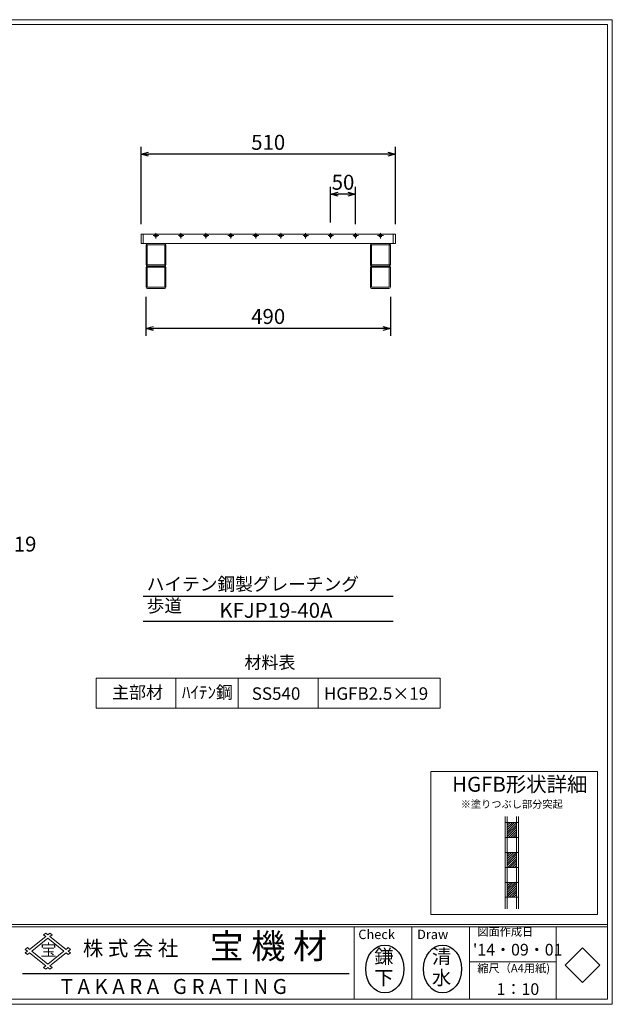
# Model space of a CAD drawing. Units: millimetres. Extents: x 3099 to 5889, y -84 to 1890.
# Drawn here: x 4701 to 5889, y -84 to 1890 of the extents above; entities that cross this region are included whole.
import ezdxf

# ---------------------------------------------------------------- set-up
doc = ezdxf.new("R2010")
doc.units = ezdxf.units.MM
doc.linetypes.add('CENTER', pattern=[10, 6.25, -1.25, 1.25, -1.25])
for name, color, linetype, lineweight in [('エンボス', 4, 'Continuous', 5), ('寸法線', 2, 'Continuous', 9), ('嵩上断面', 112, 'Continuous', 13), ('本体', 7, 'Continuous', 13)]:
    doc.layers.add(name, color=color, linetype=linetype, lineweight=lineweight)
doc.layers.add('外枠', color=7, linetype='Continuous')
doc.dimstyles.new('ISO-25', dxfattribs={"dimscale": 10, "dimtxt": 3, "dimasz": 1.5, "dimexe": 1.5, "dimexo": 2, "dimgap": 0.5, "dimtad": 1, "dimdsep": 46, "dimtxsty": 'Standard', "dimblk": 'OPEN30', "dimcen": 2.5, "dimadec": 0, "dimazin": 0, "dimtfac": 1, "dimtmove": 0, "dimatfit": 0, "dimldrblk": 'OPEN30', "dimfxl": 1, "dimarcsym": 0})

# ---------------------------------------------------------------- blocks, each defined once
blk = doc.blocks.new('_Open30')
at = {"color": 0, "linetype": 'ByBlock', "lineweight": -2}
for p, q in [((-1, 0.27), (0, 0)), ((0, 0), (-1, -0.27)), ((0, 0), (-1, 0))]:
    blk.add_line(p, q, dxfattribs=at)
blk = doc.blocks.new('*D26')
at = {"layer": 'Defpoints', "color": 0, "linetype": 'Continuous'}
for p in [(4953.8, 1353.9), (5443.8, 1353.9), (4953.8, 1270.9)]:
    blk.add_point(p, dxfattribs=at)
at = {"layer": '寸法線', "color": 0, "linetype": 'Continuous', "lineweight": -2}
for p, q in [((4953.8, 1333.9), (4953.8, 1255.9)), ((5443.8, 1333.9), (5443.8, 1255.9)), ((5428.8, 1270.9), (4968.8, 1270.9))]:
    blk.add_line(p, q, dxfattribs=at)
at = {"layer": '寸法線', "color": 0, "linetype": 'Continuous', "lineweight": -2, "xscale": 15, "yscale": 15, "zscale": 15, "rotation": 180}
blk.add_blockref('_Open30', (4953.8, 1270.9), dxfattribs=at)
at = {"layer": '寸法線', "color": 0, "linetype": 'Continuous', "lineweight": -2, "xscale": 15, "yscale": 15, "zscale": 15}
blk.add_blockref('_Open30', (5443.8, 1270.9), dxfattribs=at)
at = {"layer": '寸法線', "color": 0, "linetype": 'Continuous', "insert": (5198.8, 1290.9), "char_height": 30, "attachment_point": 5}
blk.add_mtext('490', dxfattribs=at)
blk = doc.blocks.new('*D27')
at = {"layer": 'Defpoints', "color": 0, "linetype": 'Continuous'}
for p in [(4943.8, 1619.9), (4943.8, 1459.9), (5453.8, 1459.9)]:
    blk.add_point(p, dxfattribs=at)
at = {"layer": '寸法線', "color": 0, "linetype": 'Continuous', "lineweight": -2}
for p, q in [((4943.8, 1479.9), (4943.8, 1634.9)), ((5438.8, 1619.9), (4958.8, 1619.9)), ((5453.8, 1479.9), (5453.8, 1634.9))]:
    blk.add_line(p, q, dxfattribs=at)
at = {"layer": '寸法線', "color": 0, "linetype": 'Continuous', "lineweight": -2, "xscale": 15, "yscale": 15, "zscale": 15, "rotation": 180}
blk.add_blockref('_Open30', (4943.8, 1619.9), dxfattribs=at)
at = {"layer": '寸法線', "color": 0, "linetype": 'Continuous', "lineweight": -2, "xscale": 15, "yscale": 15, "zscale": 15}
blk.add_blockref('_Open30', (5453.8, 1619.9), dxfattribs=at)
at = {"layer": '寸法線', "color": 0, "linetype": 'Continuous', "insert": (5198.8, 1639.9), "char_height": 30, "attachment_point": 5}
blk.add_mtext('510', dxfattribs=at)
blk = doc.blocks.new('*D28')
at = {"layer": 'Defpoints', "color": 0, "linetype": 'Continuous'}
for p in [(5323.8, 1539.9), (5323.8, 1462.9), (5373.8, 1459.9)]:
    blk.add_point(p, dxfattribs=at)
at = {"layer": '寸法線', "color": 0, "linetype": 'Continuous', "lineweight": -2}
for p, q in [((5323.8, 1482.9), (5323.8, 1554.9)), ((5358.8, 1539.9), (5338.8, 1539.9)), ((5373.8, 1479.9), (5373.8, 1554.9))]:
    blk.add_line(p, q, dxfattribs=at)
at = {"layer": '寸法線', "color": 0, "linetype": 'Continuous', "lineweight": -2, "xscale": 15, "yscale": 15, "zscale": 15, "rotation": 180}
blk.add_blockref('_Open30', (5323.8, 1539.9), dxfattribs=at)
at = {"layer": '寸法線', "color": 0, "linetype": 'Continuous', "lineweight": -2, "xscale": 15, "yscale": 15, "zscale": 15}
blk.add_blockref('_Open30', (5373.8, 1539.9), dxfattribs=at)
at = {"layer": '寸法線', "color": 0, "linetype": 'Continuous', "insert": (5348.8, 1559.9), "char_height": 30, "attachment_point": 5}
blk.add_mtext('50', dxfattribs=at)
blk = doc.blocks.new('TB6')
at = {"layer": '本体', "color": 1, "linetype": 'CENTER', "ltscale": 0.3}
for p, q in [((9, 0), (-3, 0)), ((3, 6), (3, -6))]:
    blk.add_line(p, q, dxfattribs=at)
at = {"layer": '本体', "color": 0, "linetype": 'Continuous'}
blk.add_circle((3, 0), 3, dxfattribs=at)
blk = doc.blocks.new('P-H90')
at = {"layer": '嵩上断面'}
for p, q in [((2.999997, 0.000001), (41.999997, 0.000001)), ((47.999997, 0.000001), (86.999997, 0.000001)), ((-0.000003, -2.999999), (-0.000003, -36.999999)), ((44.999997, -2.999999), (44.999997, -36.999999)), ((44.999997, -2.999999), (44.999997, -36.999999)), ((89.999997, -2.999999), (89.999997, -36.999999)), ((2.999997, -39.999999), (41.999997, -39.999999)), ((47.999997, -39.999999), (86.999997, -39.999999))]:
    blk.add_line(p, q, dxfattribs=at)
at = {"layer": '嵩上断面', "linetype": 'Continuous'}
for points in [[(2.299997, -37.699999), (42.699997, -37.699999), (42.699997, -2.299999), (2.299997, -2.299999)], [(47.299997, -37.699999), (87.699997, -37.699999), (87.699997, -2.299999), (47.299997, -2.299999)]]:
    blk.add_lwpolyline(points, close=True, dxfattribs=at)
at = {"layer": '嵩上断面'}
for centre, start, end in [((2.999997, -2.999999), 90, 180), ((41.999997, -2.999999), 0, 90), ((47.999997, -2.999999), 90, 180), ((86.999997, -2.999999), 0, 90), ((2.999997, -36.999999), 180, 270), ((41.999997, -36.999999), 270, 0), ((47.999997, -36.999999), 180, 270), ((86.999997, -36.999999), 270, 0)]:
    blk.add_arc(centre, 3, start, end, dxfattribs=at)
blk = doc.blocks.new('清水')
at = {"layer": '外枠', "linetype": 'Continuous'}
blk.add_ellipse((61.7, -84.6), major_axis=(0, -47.9), ratio=0.8, dxfattribs=at)
at = {"layer": '外枠', "linetype": 'Continuous', "char_height": 28.175, "width": 43.853, "attachment_point": 1}
for s, insert in [('{\\fHG正楷書体-PRO|b0|i0|c128|p65;清}', (40.6, -45.6)), ('{\\fHG正楷書体-PRO|b0|i0|c128|p65;水}', (40.6, -88.1))]:
    blk.add_mtext(s, dxfattribs=dict(at, insert=insert))
blk = doc.blocks.new('HGFB詳細(ﾊｲﾃﾝ)')
at = {"layer": 'エンボス', "ltscale": 3}
h = blk.add_hatch(dxfattribs=at)
h.set_pattern_fill('ANSI31', color=256, style=0)
h.set_pattern_definition([(45, (-2753.159, -190.7983), (-2.245064, 2.245064), [])])
h.paths.add_polyline_path([(-162.8, 184.3), (-181.2, 184.3), (-181.2, 154.3), (-162.8, 154.3)])
h.paths.add_polyline_path([(-162.8, 124.3), (-181.2, 124.3), (-181.2, 94.3), (-162.8, 94.3)])
h.paths.add_polyline_path([(-162.8, 64.3), (-181.2, 64.3), (-181.2, 34.3), (-162.8, 34.3)])
at = {"layer": 'エンボス', "lineweight": 0}
for p, q in [((-185.2, 196.2), (-185.2, 11.3)), ((-158.8, 196.2), (-158.8, 11.3))]:
    blk.add_line(p, q, dxfattribs=at)
at = {"layer": 'エンボス', "ltscale": 3}
for p, q in [((-185.2, 184.3), (-158.8, 184.3)), ((-181.2, 196.2), (-181.2, 11.3)), ((-162.8, 196.2), (-162.8, 11.3)), ((-185.2, 154.3), (-158.8, 154.3)), ((-181.2, 154.3), (-181.2, 124.3)), ((-162.8, 154.3), (-162.8, 124.3)), ((-185.2, 124.3), (-158.8, 124.3)), ((-185.2, 94.3), (-158.8, 94.3)), ((-181.2, 94.3), (-181.2, 64.3)), ((-162.8, 94.3), (-162.8, 64.3)), ((-185.2, 64.3), (-158.8, 64.3)), ((-185.2, 64.3), (-158.8, 64.3)), ((-185.2, 34.3), (-158.8, 34.3))]:
    blk.add_line(p, q, dxfattribs=at)
at = {"layer": 'エンボス', "linetype": 'Continuous'}
blk.add_lwpolyline([(-334.3, 286.2), (0, 286.2), (0, 0), (-334.3, 0)], close=True, dxfattribs=at)
at = {"layer": 'エンボス', "linetype": 'Continuous', "lineweight": 0, "insert": (-291.6, 275.9), "char_height": 30, "width": 252.84, "attachment_point": 1}
blk.add_mtext('HGFB形状詳細', dxfattribs=at)
at = {"layer": 'エンボス', "linetype": 'Continuous', "insert": (-274.6, 228.6), "char_height": 15, "width": 230.696, "attachment_point": 1}
blk.add_mtext('※塗りつぶし部分突起', dxfattribs=at)
blk = doc.blocks.new('鎌下')
at = {"layer": '外枠', "linetype": 'Continuous'}
blk.add_ellipse((61.7, -84.6), major_axis=(0, -47.9), ratio=0.8, dxfattribs=at)
at = {"layer": '外枠', "linetype": 'Continuous', "char_height": 28.175, "width": 43.853, "attachment_point": 1}
for s, insert in [('{\\fHGSeikaishotaiPRO|b0|i0|c128|p65;鎌}', (40.6, -45.6)), ('{\\fHGSeikaishotaiPRO|b0|i0|c128|p65;下}', (40.6, -88.1))]:
    blk.add_mtext(s, dxfattribs=dict(at, insert=insert))

msp = doc.modelspace()

# ---------------------------------------------------------------- linework, layer by layer
at = {"layer": '外枠', "lineweight": 9, "ltscale": 80}
for p, q in [((5888.768, 1889.568), (3099.257, 1889.568)), ((5888.768, -83.701), (5888.768, 1889.568)), ((3099.257, -83.701), (5888.768, -83.701))]:
    msp.add_line(p, q, dxfattribs=at)
at = {"layer": '外枠', "lineweight": 9, "ltscale": 100}
for p, q in [((3109.257, 1880.176), (5879.376, 1880.176)), ((5879.376, 1880.176), (5879.376, -73.701)), ((3109.257, -73.701), (5879.376, -73.701))]:
    msp.add_line(p, q, dxfattribs=at)
at = {"layer": '外枠', "ltscale": 3}
for p, q in [((4948.415, 734.346), (5449.655, 734.346)), ((4948.016, 684.346), (5449.655, 684.346)), ((4706.329, -22.031), (5361.43, -22.031))]:
    msp.add_line(p, q, dxfattribs=at)
at = {"layer": '外枠', "linetype": 'Continuous', "lineweight": 9, "ltscale": 100}
for p, q in [((3109.257, 76.394), (5879.376, 76.394)), ((3109.257, 71.698), (5879.376, 71.698)), ((5370.987, 71.698), (5370.987, -73.701)), ((5486.642, 71.698), (5486.642, -73.701)), ((5602.297, 71.698), (5602.297, -73.701)), ((5775.919, 71.698), (5775.919, -73.701)), ((4752.693, 52.26), (4720.348, 26.384)), ((4757.007, 48.809), (4724.662, 22.933)), ((4752.693, 59.162), (4748.379, 55.711)), ((4748.379, 55.711), (4752.693, 52.26)), ((4752.693, 59.162), (4757.007, 55.711)), ((4761.321, 59.162), (4757.007, 55.711)), ((4757.007, 48.809), (4789.352, 22.933)), ((4761.321, 59.162), (4765.634, 55.711)), ((4765.634, 55.711), (4761.321, 52.26)), ((4761.321, 52.26), (4793.666, 26.384)), ((4716.034, 29.835), (4711.721, 26.384)), ((4716.034, 22.933), (4711.721, 26.384)), ((4716.034, 22.933), (4711.721, 19.482)), ((4720.348, 26.384), (4716.034, 29.835)), ((4757.007, -2.943), (4724.662, 22.933)), ((4789.352, 22.933), (4757.007, -2.943)), ((4797.979, 29.835), (4793.666, 26.384)), ((4797.979, 29.835), (4802.293, 26.384)), ((4802.293, 26.384), (4797.979, 22.933)), ((4797.979, 22.933), (4802.293, 19.482)), ((5828.896, 29.76), (5794.032, -5.104)), ((5863.761, -5.104), (5828.896, 29.76)), ((4716.034, 16.031), (4711.721, 19.482)), ((4720.348, 19.482), (4716.034, 16.031)), ((4752.693, -6.394), (4720.348, 19.482)), ((4793.666, 19.482), (4761.321, -6.394)), ((4793.666, 19.482), (4797.979, 16.031)), ((4802.293, 19.482), (4797.979, 16.031)), ((5775.919, 1.346), (5602.297, 1.346)), ((4752.693, -6.394), (4748.379, -9.845)), ((4752.693, -13.296), (4748.379, -9.845)), ((4757.007, -9.845), (4752.693, -13.296)), ((4761.321, -13.296), (4757.007, -9.845)), ((4765.634, -9.845), (4761.321, -6.394)), ((4765.634, -9.845), (4761.321, -13.296)), ((5794.032, -5.104), (5828.896, -39.968)), ((5828.896, -39.968), (5863.761, -5.104))]:
    msp.add_line(p, q, dxfattribs=at)
at = {"layer": '本体', "linetype": 'Continuous'}
for p, q in [((4943.836, 1440.901), (4943.836, 1459.901)), ((4943.836, 1459.901), (4948.336, 1459.901)), ((4948.336, 1440.901), (4943.836, 1440.901)), ((5449.336, 1459.901), (4948.336, 1459.901)), ((4948.336, 1459.901), (4948.336, 1440.901)), ((5449.336, 1440.901), (4948.336, 1440.901)), ((5449.336, 1459.901), (5449.336, 1440.901)), ((5453.836, 1459.901), (5449.336, 1459.901)), ((5449.336, 1440.901), (5453.836, 1440.901)), ((5453.836, 1440.901), (5453.836, 1459.901))]:
    msp.add_line(p, q, dxfattribs=at)
at = {"layer": '本体', "ltscale": 3}
for p, q in [((4853.836, 569.895), (5543.836, 569.895)), ((4853.836, 569.895), (4853.836, 509.895)), ((5013.836, 569.895), (5013.836, 509.895)), ((5138.836, 569.895), (5138.836, 509.895)), ((5298.836, 569.895), (5298.836, 509.895)), ((5543.836, 569.895), (5543.836, 509.895)), ((4853.836, 509.895), (5543.836, 509.895))]:
    msp.add_line(p, q, dxfattribs=at)

# ---------------------------------------------------------------- block references
at = {"layer": '外枠', "ltscale": 3}
msp.add_blockref('鎌下', (5370.987, 71.698), dxfattribs=at)
at = {"layer": '寸法線', "ltscale": 3}
for name, p in [('HGFB詳細(ﾊｲﾃﾝ)', (5859.376, 96.394)), ('清水', (5486.642, 71.698))]:
    msp.add_blockref(name, p, dxfattribs=at)
at = {"layer": '本体', "linetype": 'Continuous', "rotation": 270}
for p in [(4973.836, 1459.901), (5023.836, 1459.901), (5073.836, 1459.901), (5123.836, 1459.901), (5173.836, 1459.901), (5223.836, 1459.901), (5273.836, 1459.901), (5323.836, 1459.901), (5373.836, 1459.901), (5423.836, 1459.901)]:
    msp.add_blockref('TB6', p, dxfattribs=at)
at = {"layer": '本体', "ltscale": 3, "xscale": -1, "rotation": 90}
msp.add_blockref('P-H90', (4953.836, 1440.901), dxfattribs=at)
at = {"layer": '本体', "ltscale": 3, "rotation": 270}
msp.add_blockref('P-H90', (5443.836, 1440.901), dxfattribs=at)

# ---------------------------------------------------------------- texts
at = {"layer": '外枠', "linetype": 'Continuous', "lineweight": 9, "ltscale": 100, "attachment_point": 1}
for s, insert, char_height, width in [('ハイテン鋼製グレーチング 歩道', (4955.203, 771.515), 26, 499.43814), ('\\A1;KFJP19-40A', (5100.937, 720.882), 30, 299.60319), ('材料表', (5151.221, 614.035), 25, 1015.1375), ('主部材', (4885.673, 554.035), 25, 109.29135), ('ﾊｲﾃﾝ鋼', (5025.891, 554.035), 25, 207.8885), ('SS540', (5165.861, 551.56), 25, 100.75961), ('HGFB2.5×19', (5310.714, 551.56), 25, 237.55655), ('宝 機 材', (5081.503, 57.83), 50, 269.1378), ('Check', (5379.547, 65.812), 18.7831, 274.13809), ('Draw', (5497.291, 65.812), 18.7831, 274.13809), ('図面作成日', (5618.155, 70.029), 16.4352, 274.1381), ('{\\fＭＳ ゴシック|b0|i0|c128|p49;宝}', (4742.097, 37.117), 23.95394, 23.85059), ('株 式 会 社', (4827.277, 43.466), 30, 282.8297), ("'14・09・01", (5609.242, 37.519), 23.4788, 274.1381), ('縮尺（A4用紙)', (5618.155, -3.177), 16.4352, 274.1381), ('T A K A R A   G R A T I N G', (4782.879, -32.986), 30.00024, 539.48276), ('1：10', (5656.844, -41.46), 23.4788, 274.1381)]:
    msp.add_mtext(s, dxfattribs=dict(at, insert=insert, char_height=char_height, width=width))
at = {"layer": '寸法線', "linetype": 'Continuous', "insert": (4483.43, 814.251), "char_height": 30, "attachment_point": 7}
msp.add_mtext('HGFB2.5×19', dxfattribs=at)

# ---------------------------------------------------------------- dimensions: what is measured, and where the dimension line sits
at = {"layer": '寸法線', "linetype": 'Continuous'}
for base, p1, p2, picture, middle in [((4943.836, 1619.908), (5453.836, 1459.901), (4943.836, 1459.901), '*D27', (5198.836, 1639.908)), ((5323.836, 1539.905), (5373.836, 1459.901), (5323.836, 1462.901), '*D28', (5348.836, 1559.905)), ((4953.836, 1270.9), (5443.836, 1353.901), (4953.836, 1353.901), '*D26', (5198.836, 1290.9))]:
    dim = msp.add_linear_dim(base=base, p1=p1, p2=p2, dimstyle='ISO-25', dxfattribs=at)
    dim.commit()
    dim.dimension.update_dxf_attribs({"geometry": picture, "text_midpoint": middle})

doc.saveas('drawing.dxf')
